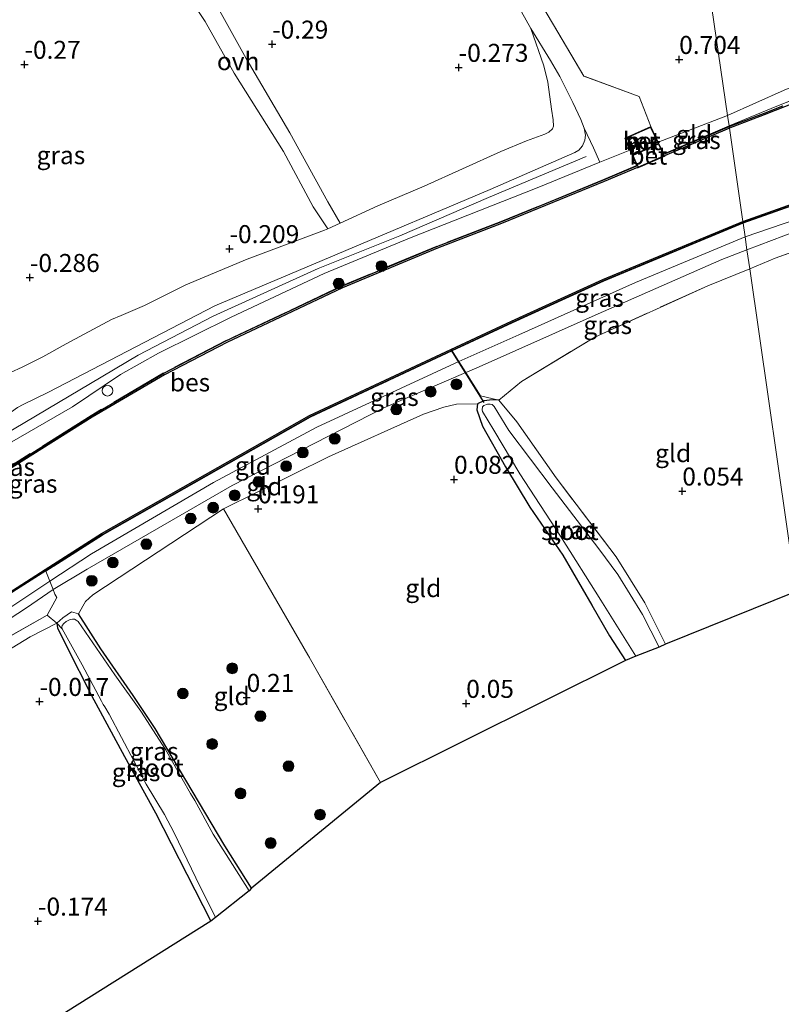
# Model space of a CAD drawing. Units: metres. Extents: x 119994 to 128714, y 443750 to 450000.
# Drawn here: x 121557 to 121663, y 448655 to 448792 of the extents above; entities that cross this region are included whole.
import ezdxf
from ezdxf.enums import TextEntityAlignment as Align

# ---------------------------------------------------------------- set-up
doc = ezdxf.new("R2010")
doc.units = ezdxf.units.M
doc.linetypes.add('IE-TERREINAFSCHEIDING', pattern=[10, 8, -2])
doc.layers.get('0').update_dxf_attribs({"lineweight": 25})
for name, color, linetype, lineweight in [('B-ME-GR-BOOM-S-B1', 93, 'Continuous', 18), ('B-ME-GW-HOOGTEPUNT-S-B1', 10, 'Continuous', 25), ('B-ME-GW-INSTEEKWATERGANG-L-B1', 10, 'Continuous', 25), ('B-ME-GW-KRUINLIJN-L-B1', 93, 'Continuous', 18), ('B-ME-GW-TEENLIJN-L-B1', 93, 'Continuous', 18), ('B-ME-IE-GRASLAND-GV-B6', 93, 'Continuous', 18), ('B-ME-IE-GRONDWERKLIJN-GROND_INGERICHT-GV-B6', 253, 'Continuous', 18), ('B-ME-IE-HULPGEOMETRIE-L-B1', 53, 'Continuous', 18), ('B-ME-IE-INRICHTINGSELEMENT-S-B1', 253, 'Continuous', 18), ('B-ME-IE-TERREINAFSCHEIDING-RASTERHEKWERK-L-B1', 8, 'IE-TERREINAFSCHEIDING', 18), ('B-ME-KG-KADASTRAAL-OPNAMEDTMGRENS-L-B1', 10, 'Continuous', 25), ('B-ME-KW-DUIKER-L-B1', 10, 'Continuous', 25), ('B-ME-MW-MUUR-GV-B6', 8, 'IE-TERREINAFSCHEIDING-KUNSTMATIG', 18), ('B-ME-OB-BESCHOEIING-GV-B6', 10, 'Continuous', 25), ('B-ME-OB-WATERLIJN-L-B1', 133, 'OB-WATERLIJN', 18), ('B-ME-OG-WATER-GV-B6', 153, 'Continuous', 18), ('B-ME-VH-VERH_SOORT-BETON-OVERIG-GV-B6', 8, 'IE-TERREINAFSCHEIDING-NATUURLIJK-HOUTWAL', 18), ('B-ME-VH-VERH_SOORT-HALF_VERHARDING-GV-B6', 8, 'IE-TERREINAFSCHEIDING-NATUURLIJK-HOUTWAL', 18), ('B-ME-VH-VERH_SOORT-ONVERHARD-GV-B6', 8, 'Continuous', 18)]:
    doc.layers.add(name, color=color, linetype=linetype, lineweight=lineweight)
doc.styles.add('NLCS-ISO', font='NLCS-ISO.TTF')
doc.linetypes.add('IE-TERREINAFSCHEIDING-KUNSTMATIG', pattern='A,4,[82,NLCS.SHX,S=0.75,R=90,X=0,Y=0],4,-2', length=10)
doc.linetypes.add('IE-TERREINAFSCHEIDING-NATUURLIJK-HOUTWAL', pattern='A,7,-1.5,[67,NLCS.SHX,S=0.75,R=45,X=0,Y=0],-1.5,7,-1.5,[70,NLCS.SHX,S=0.75,R=0,X=0,Y=0],-1.5', length=20)
doc.linetypes.add('OB-WATERLIJN', pattern='A,10,[32,NLCS.SHX,S=2,R=0,X=0,Y=0],-12', length=22)

# ---------------------------------------------------------------- blocks, each defined once
blk = doc.blocks.new('dtb')
blk.add_circle((0, 0), 0.75)
blk = doc.blocks.new('boom')
blk.add_hatch(color=256).paths.add_polyline_path([(-0.75, 0, 1), (0.75, 0, 1)])
blk.add_circle((0, 0), 0.75)
blk = doc.blocks.new('hoogtepunt')
for p, q in [((-0.5, 0), (0.5, 0)), ((0, 0.5), (0, -0.5))]:
    blk.add_line(p, q)

msp = doc.modelspace()

# ---------------------------------------------------------------- linework, layer by layer
at = {"layer": 'B-ME-GW-INSTEEKWATERGANG-L-B1'}
for points in [[(121624.09, 448738.68, 0.06), (121623.22, 448738.74, 0.06), (121622.02, 448738.58, 0.06), (121621.13, 448738.18, 0.06), (121621.01, 448737.34, 0.07), (121621.79, 448735.07, 0.1), (121625, 448729.43, 0.14), (121628.4, 448723.82, 0.1), (121632.97, 448717.14, 0.1), (121637.01, 448710.19, 0.04), (121639.48, 448705.94, 0.06), (121641.7, 448702.5, 0.06)], [(121562.66, 448707.7, 0.03), (121562.76, 448707.03, 0.03), (121563.99, 448704.5, 0.03), (121567.49, 448697.61, 0.08), (121572.07, 448689.13, 0.05), (121576.35, 448681.3, 0.08), (121580.74, 448672.79, 0.07), (121584.06, 448666.22, 0.07)], [(121589.7, 448670.83, 0.12), (121585.99, 448676.7, 0.11), (121581.48, 448684.36, 0.14), (121576.33, 448693.04, 0.11), (121573.27, 448697.61, 0.12), (121568.77, 448704.13, 0.13), (121565.66, 448708.97, 0.1)]]:
    msp.add_polyline3d(points, dxfattribs=at)
at = {"layer": 'B-ME-GW-KRUINLIJN-L-B1'}
msp.add_line((121655.85, 448778.3, 1.16), (121646.24, 448774.57, 1.18), dxfattribs=at)
for points in [[(121584.63, 448751.79, 1.61), (121601.61, 448759, 1.49), (121622.86, 448768, 1.47), (121634.66, 448773.14, 1.36), (121635.19, 448773.48, 1.33), (121635.71, 448774.05, 1.28), (121636.05, 448774.85, 1.21), (121636.11, 448775.53, 1.12), (121635.94, 448776.53, 0.99), (121635.5, 448777.74, 0.82), (121634.36, 448780.08, 0.61), (121632.57, 448783.68, 0.3), (121631.26, 448785.92, 0.16), (121628.52, 448790.4, -0.08)], [(121677.81, 448787.17, 1.36), (121673.58, 448785.76, 1.31), (121671.34, 448784.91, 1.35), (121663.75, 448781.8, 1.34), (121655.85, 448778.3, 1.16)], [(121658.3, 448761.42, 1.18), (121669, 448765.06, 1.42), (121685.08, 448770.54, 1.28), (121696.96, 448773.64, 1.24), (121713.3, 448777.81, 1.25), (121728.46, 448780.44, 1.3), (121745.6, 448783.1, 1.42), (121765.25, 448786.45, 1.41)], [(121642.3, 448773.48, 1.17), (121638.14, 448771.79, 1.29), (121629.39, 448768.24, 1.39), (121611.67, 448761.23, 1.4), (121599.8, 448756.29, 1.36), (121586.89, 448750.22, 1.59), (121576.79, 448745.24, 1.57), (121571.48, 448742.26, 1.57), (121564.83, 448737.77, 1.61), (121556.4, 448732.89, 1.57), (121541.19, 448722.73, 1.51), (121522.96, 448711.49, 1.35), (121510.64, 448704.33, 1.34), (121501.55, 448698.8, 1.36), (121488.88, 448690.99, 1.44), (121480.96, 448685.84, 1.43), (121475.44, 448682.28, 1.32)], [(121636.23, 448772.56, 1.4), (121622.65, 448766.86, 1.55), (121610.3, 448761.54, 1.53), (121598.98, 448756.98, 1.63), (121584.4, 448750.39, 1.68), (121573.94, 448744.97, 1.65), (121567.34, 448741.01, 1.67), (121555.23, 448733.81, 1.52), (121548.26, 448729.3, 1.67), (121536.35, 448721.44, 1.5), (121525.4, 448714.68, 1.44), (121516.83, 448709.5, 1.26), (121507.78, 448704.29, 1.33), (121496.28, 448697.21, 1.42), (121485.94, 448690.5, 1.4), (121474.87, 448683.09, 1.34), (121466.39, 448677.66, 1.35), (121452.96, 448668.8, 1.47), (121439.58, 448661.41, 1.44), (121422.89, 448652.94, 1.34)], [(121698.56, 448772.34, 1.27), (121688.2, 448769.8, 1.25), (121679.57, 448767.15, 1.25), (121675.61, 448765.76, 1.25), (121667.1, 448762.86, 1.27), (121658.56, 448759.61, 1.25)], [(121658.3, 448761.42, 1.18), (121643.08, 448755.06, 1.12), (121626.84, 448747.79, 1.2), (121618.5, 448744.09, 1.15), (121598.79, 448734.96, 1.08), (121584.44, 448727.24, 1.12), (121567.49, 448717.33, 0.99), (121561.68, 448713.5, 1.07), (121555.4, 448709.37, 1.1), (121544.86, 448702.97, 1.32), (121531.73, 448694.66, 1.23), (121514.78, 448683.72, 1.21), (121503.42, 448675.91, 1.21), (121491.22, 448668.48, 1.28)], [(121658.56, 448759.61, 1.25), (121655.09, 448758.25, 1.26), (121637.47, 448750.52, 1.22), (121620.92, 448743.16, 1.12), (121619.49, 448742.53, 1.12), (121608.08, 448737.64, 1.23), (121587, 448726.81, 1.07), (121566.85, 448715.17, 0.97), (121562.13, 448712.34, 1.08), (121558.45, 448709.83, 1.17), (121549.52, 448704, 1.46), (121541.04, 448698.75, 1.41), (121529.32, 448691.39, 1.28), (121515.06, 448682.13, 1.24), (121505, 448674.75, 1.28), (121503.6, 448673.76, 1.34)], [(121497.86, 448699.57, 1.44), (121508.61, 448706.29, 1.32), (121512.6, 448708.46, 1.29), (121523.42, 448715.15, 1.3), (121530.68, 448719.82, 1.35), (121538.9, 448725.78, 1.3), (121549.5, 448733.6, 1.23), (121551.52, 448734.98, 1.22), (121552.53, 448735.45, 1.23), (121553.66, 448735.61, 1.2), (121554.64, 448735.9, 1.21), (121555.56, 448736.45, 1.23), (121556.33, 448737.08, 1.24), (121557.18, 448737.68, 1.26), (121557.97, 448738.07, 1.3), (121561.51, 448739.82, 1.42), (121584.63, 448751.79, 1.61)]]:
    msp.add_polyline3d(points, dxfattribs=at)
at = {"layer": 'B-ME-GW-TEENLIJN-L-B1'}
for points in [[(121556.22, 448742.53, 0.09), (121557.85, 448743.3, 0.05), (121560.69, 448744.7, -0.04), (121563.93, 448746.51, -0.01), (121570.26, 448749.93, 0.02), (121571.58, 448750.46, 0.03), (121574.83, 448751.86, 0.04), (121580.59, 448754.74, 0.01), (121589.09, 448758.32, -0.01), (121599.85, 448762.32, 0.08), (121600.32, 448762.54, -0.04), (121602.04, 448763.32, 0.02), (121607.25, 448765.71, 0.2), (121613.69, 448768.46, 0.09), (121624.37, 448773.28, 0.04), (121627.94, 448774.75, 0.05), (121630.49, 448775.67, 0.05), (121631.03, 448775.96, 0.05), (121631.53, 448776.42, 0.03), (121631.7, 448776.78, 0.02), (121631.64, 448777.66, -0.03), (121631.39, 448779.18, -0.1), (121630.88, 448782.92, -0.22), (121630.33, 448785.18, -0.23), (121628.52, 448790.4, -0.08)], [(121621.13, 448738.18, 0.06), (121618.21, 448738.14, 0.02), (121616.44, 448737.74, 0.02), (121613.62, 448736.76, 0.03), (121600.39, 448730.82, 0.03), (121585.8, 448723.57, 0.25), (121567.65, 448711.63, 0.06), (121566.62, 448710.7, 0.06), (121565.66, 448708.97, 0.1)], [(121504.53, 448671.14, 0.43), (121507.3, 448673.7, 0.3), (121513.85, 448678.71, 0.25), (121521.57, 448683.77, 0.19), (121530.34, 448689.04, 0.1), (121538.76, 448694.35, 0.1), (121545.16, 448697.93, 0.12), (121552.45, 448701.84, 0.12), (121558.95, 448705.8, 0.02), (121562.66, 448707.7, 0.03)]]:
    msp.add_polyline3d(points, dxfattribs=at)
at = {"layer": 'B-ME-IE-GRASLAND-GV-B6'}
for points in [[(121628.52, 448790.4, -0.08), (121630.33, 448785.18, -0.23), (121630.88, 448782.92, -0.22), (121631.39, 448779.18, -0.1), (121631.64, 448777.66, -0.03), (121631.7, 448776.78, 0.02), (121631.53, 448776.42, 0.03), (121631.03, 448775.96, 0.05), (121630.49, 448775.67, 0.05), (121627.94, 448774.75, 0.05), (121624.37, 448773.28, 0.04), (121613.69, 448768.46, 0.09), (121607.25, 448765.71, 0.2), (121602.04, 448763.32, 0.02), (121600.32, 448766.28, -0.28), (121595.04, 448775.86, -0.26), (121588.98, 448786.2, -0.31), (121580.84, 448800.85, -0.33), (121576.11, 448809.01, -0.37), (121593.72, 448818.33, -0.12), (121609.17, 448824.27, -0.2), (121613.46, 448817.1, -0.2), (121622.94, 448800.43, -0.25), (121628.52, 448790.4, -0.08)], [(121578.43, 448798.61, -0.22), (121583.25, 448791.36, -0.27), (121587.28, 448784.16, -0.27), (121594.15, 448773.26, -0.23), (121598.3, 448765.6, -0.24), (121600.32, 448762.54, -0.04)], [(121556.22, 448742.53, 0.09), (121557.85, 448743.3, 0.05), (121560.69, 448744.7, -0.04), (121563.93, 448746.51, -0.01), (121570.26, 448749.93, 0.02), (121571.58, 448750.46, 0.03), (121574.83, 448751.86, 0.04), (121580.59, 448754.74, 0.01), (121589.09, 448758.32, -0.01), (121599.85, 448762.32, 0.08), (121600.32, 448762.54, -0.04), (121602.04, 448763.32, 0.02), (121607.25, 448765.71, 0.2), (121613.69, 448768.46, 0.09), (121624.37, 448773.28, 0.04), (121627.94, 448774.75, 0.05), (121630.49, 448775.67, 0.05), (121631.03, 448775.96, 0.05), (121631.53, 448776.42, 0.03), (121631.7, 448776.78, 0.02), (121631.64, 448777.66, -0.03), (121631.39, 448779.18, -0.1), (121630.88, 448782.92, -0.22), (121630.33, 448785.18, -0.23), (121628.52, 448790.4, -0.08), (121631.26, 448785.92, 0.16), (121632.57, 448783.68, 0.3), (121634.36, 448780.08, 0.61), (121635.5, 448777.74, 0.82), (121635.94, 448776.53, 0.99)], [(121663.54, 448779.62, 0.93), (121660.87, 448778.57, 0.93), (121656.91, 448777.09, 0.91), (121656.09, 448776.77, 0.87), (121656.08, 448776.82, 0.87), (121662.72, 448779.59, 1.19), (121670.09, 448782.51, 1.15)], [(121635.94, 448776.53, 0.99), (121636.11, 448775.53, 1.12), (121636.05, 448774.85, 1.21), (121635.71, 448774.05, 1.28), (121635.19, 448773.48, 1.33), (121634.66, 448773.14, 1.36), (121622.86, 448768, 1.47), (121601.61, 448759, 1.49), (121584.63, 448751.79, 1.61), (121561.51, 448739.82, 1.42), (121557.97, 448738.07, 1.3), (121557.18, 448737.68, 1.26)], [(121557.18, 448737.68, 1.26), (121557.97, 448738.07, 1.3), (121561.51, 448739.82, 1.42), (121584.63, 448751.79, 1.61), (121601.61, 448759, 1.49), (121622.86, 448768, 1.47), (121634.66, 448773.14, 1.36), (121635.19, 448773.48, 1.33), (121635.71, 448774.05, 1.28), (121636.05, 448774.85, 1.21), (121636.11, 448775.53, 1.12), (121635.94, 448776.53, 0.99), (121637.25, 448773.77, 1.28), (121638.14, 448771.79, 1.29)], [(121656.09, 448776.77, 0.87), (121647.02, 448772.9, 0.7), (121647, 448772.95, 0.7), (121656.08, 448776.82, 0.87), (121656.09, 448776.77, 0.87)], [(121698.56, 448772.34, 1.27), (121688.2, 448769.8, 1.25), (121679.57, 448767.15, 1.25), (121675.61, 448765.76, 1.25), (121667.1, 448762.86, 1.27), (121658.56, 448759.61, 1.25), (121658.3, 448761.42, 1.18), (121658.03, 448763.3, 1.18), (121672.82, 448768.55, 1.22), (121687.73, 448773.06, 1.21), (121697.4, 448775.72, 1.08), (121698.56, 448772.34, 1.27)], [(121488.88, 448690.99, 1.44), (121501.55, 448698.8, 1.36), (121510.64, 448704.33, 1.34), (121522.96, 448711.49, 1.35), (121541.19, 448722.73, 1.51), (121556.4, 448732.89, 1.57), (121564.83, 448737.77, 1.61), (121571.48, 448742.26, 1.57), (121576.79, 448745.24, 1.57), (121586.89, 448750.22, 1.59), (121599.8, 448756.29, 1.36), (121611.67, 448761.23, 1.4), (121629.39, 448768.24, 1.39), (121638.14, 448771.79, 1.29), (121642.3, 448773.48, 1.17), (121642.61, 448772.77, 1.04), (121643.25, 448771.29, 0.76)], [(121699.42, 448769.38, -0.05), (121690.47, 448767.68, 0), (121684.62, 448766.12, 0.19), (121681.92, 448765.23, 0.22), (121676.67, 448763.59, 0.16), (121670.85, 448761.43, 0.15), (121662.51, 448758.42, 0.15), (121658.95, 448756.95, 0.23), (121658.56, 448759.61, 1.25), (121667.1, 448762.86, 1.27), (121675.61, 448765.76, 1.25), (121679.57, 448767.15, 1.25), (121688.2, 448769.8, 1.25), (121698.56, 448772.34, 1.27), (121699.42, 448769.38, -0.05)], [(121638.14, 448771.79, 1.29), (121629.39, 448768.24, 1.39), (121611.67, 448761.23, 1.4), (121599.8, 448756.29, 1.36), (121586.89, 448750.22, 1.59), (121576.79, 448745.24, 1.57), (121571.48, 448742.26, 1.57), (121564.83, 448737.77, 1.61), (121556.4, 448732.89, 1.57), (121541.19, 448722.73, 1.51), (121522.96, 448711.49, 1.35), (121510.64, 448704.33, 1.34), (121501.55, 448698.8, 1.36), (121488.88, 448690.99, 1.44)], [(121643.25, 448771.29, 0.76), (121643.01, 448771.19, 0.76), (121638.65, 448769.33, 0.82), (121624.38, 448763.47, 0.84), (121615.48, 448760.07, 0.79), (121602.25, 448754.56, 0.83), (121594.44, 448750.83, 0.83), (121586.15, 448746.93, 0.8), (121577.5, 448742.43, 0.81), (121567.44, 448736.53, 0.8), (121556.29, 448729.52, 0.86), (121544.95, 448722.18, 0.88), (121534.62, 448715.58, 0.91), (121523.06, 448708.36, 0.94), (121511.09, 448700.96, 0.97), (121509.97, 448702.84, 0.96), (121509.76, 448702.72, 0.5), (121504.2, 448698.83, 0.5), (121494.14, 448692.45, 0.5)], [(121672.82, 448768.55, 1.22), (121658.03, 448763.3, 1.18), (121658.02, 448763.35, 1.18), (121672.8, 448768.6, 1.22)], [(121600.32, 448762.54, -0.04), (121599.85, 448762.32, 0.08), (121589.09, 448758.32, -0.01), (121580.59, 448754.74, 0.01), (121574.83, 448751.86, 0.04), (121571.58, 448750.46, 0.03), (121570.26, 448749.93, 0.02), (121563.93, 448746.51, -0.01), (121560.69, 448744.7, -0.04), (121557.85, 448743.3, 0.05), (121556.22, 448742.53, 0.09)], [(121658.03, 448763.3, 1.18), (121638.66, 448755.25, 1.2), (121625.96, 448749.46, 1.16), (121617.58, 448745.54, 1.16), (121597.89, 448736.35, 1.1), (121568.98, 448719.92, 1.11), (121561.13, 448714.92, 1.06), (121561.11, 448714.97, 1.06), (121568.95, 448719.96, 1.11), (121597.87, 448736.39, 1.1), (121625.94, 448749.5, 1.16), (121638.64, 448755.29, 1.2), (121658.02, 448763.35, 1.18), (121658.03, 448763.3, 1.18)], [(121658.56, 448759.61, 1.25), (121655.09, 448758.25, 1.26), (121637.47, 448750.52, 1.22), (121620.92, 448743.16, 1.12), (121619.49, 448742.53, 1.12), (121618.5, 448744.09, 1.15), (121617.58, 448745.54, 1.16), (121625.96, 448749.46, 1.16), (121638.66, 448755.25, 1.2), (121658.03, 448763.3, 1.18), (121658.3, 448761.42, 1.18), (121658.56, 448759.61, 1.25)], [(121658.95, 448756.95, 0.23), (121653.11, 448754.6, 0.28), (121637.42, 448747.46, 0.3), (121627.24, 448741.3, 0.35), (121624.09, 448738.68, 0.06), (121621.53, 448739.28, 0.03), (121619.49, 448742.53, 1.12), (121620.92, 448743.16, 1.12), (121637.47, 448750.52, 1.22), (121655.09, 448758.25, 1.26), (121658.56, 448759.61, 1.25), (121658.95, 448756.95, 0.23)], [(121624.09, 448738.68, 0.06), (121626.58, 448735.7, 0.01), (121632.07, 448727.88, -0.04), (121640.37, 448716.9, -0.1), (121644.37, 448710.5, -0.15), (121647.27, 448704.75, -0.08), (121646.38, 448704.33, -0.53), (121644.06, 448708.87, -0.53), (121640.63, 448714.43, -0.53), (121638, 448718.03, -0.53), (121631.49, 448726.48, -0.53), (121625.45, 448734.47, -0.53), (121623.42, 448737.83, -0.53), (121623.15, 448738.08, -0.53), (121622.86, 448738.13, -0.53), (121622.51, 448738.14, -0.53), (121621.99, 448737.93, -0.53), (121621.83, 448737.75, -0.53), (121621.75, 448737.36, -0.53), (121621.82, 448737.11, -0.53), (121623.41, 448734.5, -0.53), (121626.98, 448728.44, -0.53), (121632.64, 448719.77, -0.53), (121638.28, 448710.87, -0.53), (121643.14, 448703.07, -0.53), (121641.7, 448702.5, 0.06), (121639.48, 448705.94, 0.06), (121637.01, 448710.19, 0.04), (121632.97, 448717.14, 0.1), (121628.4, 448723.82, 0.1), (121625, 448729.43, 0.14), (121621.79, 448735.07, 0.1), (121621.01, 448737.34, 0.07), (121621.13, 448738.18, 0.06), (121622.02, 448738.58, 0.06), (121623.22, 448738.74, 0.06), (121624.09, 448738.68, 0.06)], [(121561.13, 448714.92, 1.06), (121561.68, 448713.5, 1.07), (121562.13, 448712.34, 1.08), (121558.45, 448709.83, 1.17), (121549.52, 448704, 1.46), (121541.04, 448698.75, 1.41), (121529.32, 448691.39, 1.28), (121515.06, 448682.13, 1.24), (121505, 448674.75, 1.28), (121503.6, 448673.76, 1.34), (121492.84, 448667.42, 0.92), (121481.4, 448660.37, 1.23), (121474.05, 448655.96, 1.27), (121473.04, 448659.05, 1.03), (121479.07, 448662.7, 1), (121497.07, 448673.85, 1.14), (121512.65, 448684.11, 1.12), (121536.49, 448699.34, 1.12), (121552.78, 448709.66, 1.12), (121561.11, 448714.97, 1.06), (121561.13, 448714.92, 1.06)], [(121561.31, 448708.79, 0.38), (121553.86, 448704.59, 0.71), (121539.74, 448696.16, 0.82), (121523.13, 448685.83, 0.78), (121512.67, 448678.59, 0.8), (121503.95, 448672.15, 1.15), (121503.6, 448673.76, 1.34), (121505, 448674.75, 1.28), (121515.06, 448682.13, 1.24), (121529.32, 448691.39, 1.28), (121541.04, 448698.75, 1.41), (121549.52, 448704, 1.46), (121558.45, 448709.83, 1.17), (121562.13, 448712.34, 1.08), (121562.38, 448711.7, 0.98), (121562.66, 448711.24, 0.78), (121561.31, 448708.79, 0.38)], [(121565.66, 448708.97, 0.1), (121568.77, 448704.13, 0.13), (121573.27, 448697.61, 0.12), (121576.33, 448693.04, 0.11), (121581.48, 448684.36, 0.14), (121585.99, 448676.7, 0.11), (121589.7, 448670.83, 0.12), (121589.37, 448670.46, -0.21), (121586.19, 448675.53, -0.21), (121584.39, 448678.35, -0.21), (121581.83, 448683, -0.21), (121581.25, 448684.01, -0.21), (121577.75, 448690.09, -0.21), (121574.31, 448695.45, -0.21), (121570.73, 448700.48, -0.21), (121565.63, 448707.91, -0.21), (121565.35, 448708.12, -0.21), (121565.11, 448708.23, -0.21), (121564.82, 448708.22, -0.21), (121564.49, 448708.17, -0.21), (121563.96, 448707.93, -0.21), (121563.62, 448707.62, -0.21), (121563.38, 448707.34, -0.21), (121563.35, 448707.11, -0.21), (121563.39, 448706.88, -0.21), (121562.66, 448707.7, 0.03), (121563.5, 448708.41, 0.07), (121564.71, 448709.24, 0.08), (121565.66, 448708.97, 0.1)], [(121563.39, 448706.88, -0.21), (121566.17, 448701.88, -0.21), (121568.84, 448696.85, -0.21), (121569.09, 448696.39, -0.21), (121569.31, 448696.03, -0.21), (121569.92, 448695.01, -0.21), (121575.07, 448685.3, -0.21), (121577.61, 448681.05, -0.21), (121578.98, 448678.54, -0.21), (121581.96, 448672.26, -0.21), (121584.68, 448666.74, -0.21), (121584.06, 448666.22, 0.07), (121580.74, 448672.79, 0.07), (121576.35, 448681.3, 0.08), (121572.07, 448689.13, 0.05), (121567.49, 448697.61, 0.08), (121563.99, 448704.5, 0.03), (121562.76, 448707.03, 0.03), (121562.66, 448707.7, 0.03), (121563.39, 448706.88, -0.21)]]:
    msp.add_polyline3d(points, dxfattribs=at)
at = {"layer": 'B-ME-IE-GRONDWERKLIJN-GROND_INGERICHT-GV-B6'}
for points in [[(121663.99, 448813.68, -0.33), (121665.32, 448807.56, -0.08), (121666.8, 448802.33, 0.18), (121668.62, 448798.3, 0.33), (121672.07, 448792.05, 0.78), (121673.6, 448790.25, 0.96), (121674.79, 448789.66, 1.01), (121677, 448788.98, 1.38), (121677.81, 448787.17, 1.36), (121673.58, 448785.76, 1.31), (121671.34, 448784.91, 1.35), (121663.75, 448781.8, 1.34), (121655.85, 448778.3, 1.16), (121646.44, 448842.82, -0.2), (121647.94, 448843.6, -0.28), (121648.17, 448843.19, -0.28), (121652.94, 448834.2, -0.26), (121658.63, 448823.41, -0.28), (121663.99, 448813.68, -0.33)], [(121655.85, 448778.3, 1.16), (121646.24, 448774.57, 1.18), (121645.23, 448776.76, 1.25), (121643.6, 448780.9, 1.01), (121635.89, 448783.76, 0.47), (121627.79, 448797.53, -0.15), (121616.12, 448817.42, -0.17), (121611.55, 448825.18, -0.16), (121615.43, 448826.68, -0.11), (121646.44, 448842.82, -0.2), (121655.85, 448778.3, 1.16)], [(121678.6, 448785.4, 1.01), (121670.09, 448782.51, 1.15), (121662.72, 448779.59, 1.19), (121656.08, 448776.82, 0.87), (121655.85, 448778.3, 1.16), (121663.75, 448781.8, 1.34), (121671.34, 448784.91, 1.35), (121673.58, 448785.76, 1.31), (121677.81, 448787.17, 1.36), (121678.6, 448785.4, 1.01)], [(121656.08, 448776.82, 0.87), (121647, 448772.95, 0.7), (121646.24, 448774.57, 1.18), (121655.85, 448778.3, 1.16), (121656.08, 448776.82, 0.87)], [(121700.04, 448766.39, -0.09), (121700.02, 448765.17, -0.05), (121704.44, 448759.57, -0.08), (121708.18, 448753.36, -0.13), (121715.22, 448740.82, -0.19), (121721.26, 448731.11, -0.21), (121692.84, 448722.5, -0.04), (121682.46, 448719.34, -0.08), (121667.75, 448713.11, 0.06), (121665.4, 448712.1, -0.14), (121658.95, 448756.95, 0.23), (121662.51, 448758.42, 0.15), (121670.85, 448761.43, 0.15), (121676.67, 448763.59, 0.16), (121681.92, 448765.23, 0.22), (121684.62, 448766.12, 0.19), (121690.47, 448767.68, 0), (121699.42, 448769.38, -0.05), (121700.04, 448766.39, -0.09)], [(121665.4, 448712.1, -0.14), (121647.27, 448704.75, -0.08), (121644.37, 448710.5, -0.15), (121640.37, 448716.9, -0.1), (121632.07, 448727.88, -0.04), (121626.58, 448735.7, 0.01), (121624.09, 448738.68, 0.06), (121627.24, 448741.3, 0.35), (121637.42, 448747.46, 0.3), (121653.11, 448754.6, 0.28), (121658.95, 448756.95, 0.23), (121665.4, 448712.1, -0.14)], [(121619.49, 448742.53, 1.12), (121608.08, 448737.64, 1.23), (121587, 448726.81, 1.07), (121566.85, 448715.17, 0.97), (121562.13, 448712.34, 1.08), (121561.68, 448713.5, 1.07), (121561.13, 448714.92, 1.06), (121568.98, 448719.92, 1.11), (121597.89, 448736.35, 1.1), (121617.58, 448745.54, 1.16), (121618.5, 448744.09, 1.15), (121619.49, 448742.53, 1.12)], [(121624.09, 448738.68, 0.06), (121623.22, 448738.74, 0.06), (121622.02, 448738.58, 0.06), (121621.13, 448738.18, 0.06), (121618.21, 448738.14, 0.02), (121616.44, 448737.74, 0.02), (121613.62, 448736.76, 0.03), (121600.39, 448730.82, 0.03), (121585.8, 448723.57, 0.25), (121567.65, 448711.63, 0.06), (121566.62, 448710.7, 0.06), (121565.66, 448708.97, 0.1), (121564.71, 448709.24, 0.08), (121563.5, 448708.41, 0.07), (121562.66, 448707.7, 0.03), (121561.31, 448708.79, 0.38), (121562.66, 448711.24, 0.78), (121562.38, 448711.7, 0.98), (121562.13, 448712.34, 1.08), (121566.85, 448715.17, 0.97), (121587, 448726.81, 1.07), (121608.08, 448737.64, 1.23), (121619.49, 448742.53, 1.12), (121621.53, 448739.28, 0.03), (121624.09, 448738.68, 0.06)], [(121641.7, 448702.5, 0.06), (121607.63, 448685.51, 0.14), (121597.54, 448703.27, 0.14), (121585.8, 448723.57, 0.25), (121600.39, 448730.82, 0.03), (121613.62, 448736.76, 0.03), (121616.44, 448737.74, 0.02), (121618.21, 448738.14, 0.02), (121621.13, 448738.18, 0.06), (121621.01, 448737.34, 0.07), (121621.79, 448735.07, 0.1), (121625, 448729.43, 0.14), (121628.4, 448723.82, 0.1), (121632.97, 448717.14, 0.1), (121637.01, 448710.19, 0.04), (121639.48, 448705.94, 0.06), (121641.7, 448702.5, 0.06)], [(121607.63, 448685.51, 0.14), (121589.7, 448670.83, 0.12), (121585.99, 448676.7, 0.11), (121581.48, 448684.36, 0.14), (121576.33, 448693.04, 0.11), (121573.27, 448697.61, 0.12), (121568.77, 448704.13, 0.13), (121565.66, 448708.97, 0.1), (121566.62, 448710.7, 0.06), (121567.65, 448711.63, 0.06), (121585.8, 448723.57, 0.25), (121597.54, 448703.27, 0.14), (121607.63, 448685.51, 0.14)], [(121562.66, 448707.7, 0.03), (121558.95, 448705.8, 0.02), (121552.45, 448701.84, 0.12), (121545.16, 448697.93, 0.12), (121538.76, 448694.35, 0.1), (121530.34, 448689.04, 0.1), (121521.57, 448683.77, 0.19), (121513.85, 448678.71, 0.25), (121507.3, 448673.7, 0.3), (121504.53, 448671.14, 0.43), (121504.3, 448671.52, 0.45), (121503.95, 448672.15, 1.15), (121512.67, 448678.59, 0.8), (121523.13, 448685.83, 0.78), (121539.74, 448696.16, 0.82), (121553.86, 448704.59, 0.71), (121561.31, 448708.79, 0.38), (121562.66, 448707.7, 0.03)], [(121584.06, 448666.22, 0.07), (121557.36, 448649.48, -0.02), (121530.66, 448632.74, -0.11), (121523.05, 448643.68, -0.11), (121508.76, 448663.77, -0.03), (121504.53, 448671.14, 0.43), (121507.3, 448673.7, 0.3), (121513.85, 448678.71, 0.25), (121521.57, 448683.77, 0.19), (121530.34, 448689.04, 0.1), (121538.76, 448694.35, 0.1), (121545.16, 448697.93, 0.12), (121552.45, 448701.84, 0.12), (121558.95, 448705.8, 0.02), (121562.66, 448707.7, 0.03), (121562.76, 448707.03, 0.03), (121563.99, 448704.5, 0.03), (121567.49, 448697.61, 0.08), (121572.07, 448689.13, 0.05), (121576.35, 448681.3, 0.08), (121580.74, 448672.79, 0.07), (121584.06, 448666.22, 0.07)]]:
    msp.add_polyline3d(points, dxfattribs=at)
at = {"layer": 'B-ME-IE-HULPGEOMETRIE-L-B1'}
msp.add_polyline3d([(121665.4, 448712.1, -0.14), (121658.95, 448756.95, 0.23), (121658.56, 448759.61, 1.25), (121658.3, 448761.42, 1.18), (121658.03, 448763.3, 1.18), (121658.02, 448763.35, 1.18), (121657.99, 448763.56, 0.5), (121656.13, 448776.52, 0.5), (121656.09, 448776.77, 0.87), (121656.08, 448776.82, 0.87), (121655.85, 448778.3, 1.16), (121646.44, 448842.82, -0.2)], dxfattribs=at)
at = {"layer": 'B-ME-IE-TERREINAFSCHEIDING-RASTERHEKWERK-L-B1'}
msp.add_line((121656.08, 448776.82, 0.87), (121647, 448772.95, 0.7), dxfattribs=at)
for points in [[(121645.23, 448776.76, 1.25), (121643.6, 448780.9, 1.01), (121635.89, 448783.76, 0.47), (121627.79, 448797.53, -0.15), (121616.12, 448817.42, -0.17), (121611.55, 448825.18, -0.16)], [(121820.31, 448807.02, 0.73), (121808.21, 448807.14, 0.99), (121799.02, 448806.86, 1), (121796.79, 448806.67, 1.2), (121791.52, 448806.12, 1.24), (121781.68, 448804.91, 1.16), (121775.54, 448804.26, 1.11), (121764.4, 448802.4, 0.98), (121755.31, 448800.84, 1.19), (121745.23, 448799.05, 0.95), (121732.23, 448797.03, 1.05), (121723.31, 448795.57, 1.02), (121714.33, 448794.2, 0.97), (121706.09, 448792.3, 1.02), (121698.77, 448790.74, 1.06), (121688.9, 448788.11, 1.02), (121678.79, 448785.47, 1.01), (121678.6, 448785.4, 1.01), (121670.09, 448782.51, 1.15), (121662.72, 448779.59, 1.19), (121656.08, 448776.82, 0.87)], [(121658.03, 448763.3, 1.18), (121672.82, 448768.55, 1.22), (121687.73, 448773.06, 1.21), (121697.4, 448775.72, 1.08)], [(121643.19, 448771.32, 0.76), (121642.99, 448771.23, 0.76), (121638.63, 448769.37, 0.82), (121624.36, 448763.52, 0.84), (121615.46, 448760.11, 0.79), (121602.23, 448754.61, 0.83), (121594.42, 448750.87, 0.83), (121586.12, 448746.97, 0.8), (121577.48, 448742.47, 0.81), (121567.42, 448736.58, 0.8), (121556.27, 448729.56, 0.86), (121544.92, 448722.22, 0.88), (121534.59, 448715.62, 0.91), (121523.03, 448708.4, 0.94), (121511.11, 448701.03, 0.97), (121510.03, 448702.84, 0.96)], [(121658.95, 448756.95, 0.23), (121662.51, 448758.42, 0.15), (121670.85, 448761.43, 0.15), (121676.67, 448763.59, 0.16), (121681.92, 448765.23, 0.22), (121684.62, 448766.12, 0.19), (121690.47, 448767.68, 0), (121699.42, 448769.38, -0.05)], [(121658.03, 448763.3, 1.18), (121638.66, 448755.25, 1.2), (121625.96, 448749.46, 1.16), (121617.58, 448745.54, 1.16), (121597.89, 448736.35, 1.1), (121568.98, 448719.92, 1.11), (121561.13, 448714.92, 1.06)], [(121624.09, 448738.68, 0.06), (121627.24, 448741.3, 0.35), (121637.42, 448747.46, 0.3), (121653.11, 448754.6, 0.28), (121658.95, 448756.95, 0.23)], [(121624.09, 448738.68, 0.06), (121621.53, 448739.28, 0.03), (121619.49, 448742.53, 1.12), (121618.5, 448744.09, 1.15), (121617.58, 448745.54, 1.16)], [(121647.27, 448704.75, -0.08), (121644.37, 448710.5, -0.15), (121640.37, 448716.9, -0.1), (121632.07, 448727.88, -0.04), (121626.58, 448735.7, 0.01), (121624.09, 448738.68, 0.06)], [(121607.63, 448685.51, 0.14), (121597.54, 448703.27, 0.14), (121585.8, 448723.57, 0.25)], [(121561.11, 448714.97, 1.06), (121561.13, 448714.92, 1.06), (121561.68, 448713.5, 1.07), (121562.13, 448712.34, 1.08), (121562.38, 448711.7, 0.98), (121562.66, 448711.24, 0.78), (121561.31, 448708.79, 0.38), (121553.86, 448704.59, 0.71), (121539.74, 448696.16, 0.82), (121523.13, 448685.83, 0.78), (121512.67, 448678.59, 0.8), (121503.95, 448672.15, 1.15)], [(121565.66, 448708.97, 0.1), (121564.71, 448709.24, 0.08), (121563.5, 448708.41, 0.07), (121562.66, 448707.7, 0.03)], [(121563.39, 448706.88, -0.21), (121562.66, 448707.7, 0.03), (121561.31, 448708.79, 0.38)]]:
    msp.add_polyline3d(points, dxfattribs=at)
at = {"layer": 'B-ME-KG-KADASTRAAL-OPNAMEDTMGRENS-L-B1'}
msp.add_polyline3d([(121665.4, 448712.1, -0.14), (121647.27, 448704.75, -0.08), (121646.38, 448704.33, -0.53), (121643.14, 448703.07, -0.53), (121641.7, 448702.5, 0.06), (121607.63, 448685.51, 0.14), (121589.7, 448670.83, 0.12), (121589.37, 448670.46, -0.21), (121584.68, 448666.74, -0.21), (121584.06, 448666.22, 0.07), (121557.36, 448649.48, -0.02), (121530.66, 448632.74, -0.11)], dxfattribs=at)
at = {"layer": 'B-ME-KW-DUIKER-L-B1'}
msp.add_line((121622.05, 448738.35, -0.23), (121617.45, 448745.69, 0.54), dxfattribs=at)
at = {"layer": 'B-ME-MW-MUUR-GV-B6'}
for points in [[(121646.24, 448774.57, 1.18), (121647, 448772.95, 0.7), (121647.02, 448772.9, 0.7), (121646.93, 448772.86, 1.15), (121646.27, 448774.29, 1.02), (121642.74, 448772.72, 1.07), (121643.34, 448771.33, 1.16), (121643.25, 448771.29, 0.76), (121642.61, 448772.77, 1.04), (121642.3, 448773.48, 1.17), (121641.58, 448775.12, 1.27), (121645.23, 448776.76, 1.25), (121646.24, 448774.57, 1.18)], [(121641.71, 448775.07, 1.62), (121642.7, 448772.81, 1.63), (121646.22, 448774.38, 1.64), (121645.18, 448776.63, 1.63), (121641.71, 448775.07, 1.62)]]:
    msp.add_polyline3d(points, dxfattribs=at)
at = {"layer": 'B-ME-OB-BESCHOEIING-GV-B6'}
for points in [[(121665.32, 448780.11, 0.5), (121660.94, 448778.38, 0.5), (121656.59, 448776.71, 0.5), (121656.13, 448776.52, 0.5), (121656.09, 448776.77, 0.87), (121656.91, 448777.09, 0.91), (121660.87, 448778.57, 0.93), (121663.54, 448779.62, 0.93)], [(121556.29, 448729.52, 0.86), (121567.44, 448736.53, 0.8), (121577.5, 448742.43, 0.81), (121586.15, 448746.93, 0.8), (121594.44, 448750.83, 0.83), (121602.25, 448754.56, 0.83), (121615.48, 448760.07, 0.79), (121624.38, 448763.47, 0.84), (121638.65, 448769.33, 0.82), (121643.01, 448771.19, 0.76), (121643.25, 448771.29, 0.76), (121643.34, 448771.33, 1.16), (121643.44, 448771.11, 1.16), (121647.01, 448772.68, 1.15), (121646.93, 448772.86, 1.15), (121647.02, 448772.9, 0.7), (121656.09, 448776.77, 0.87), (121656.13, 448776.52, 0.5)], [(121656.13, 448776.52, 0.5), (121647.12, 448772.67, 0.5), (121647.14, 448772.63, 0.5), (121643.38, 448770.98, 0.5), (121643.35, 448771.06, 0.5), (121638.74, 448769.09, 0.5), (121624.47, 448763.24, 0.5), (121615.57, 448759.83, 0.5), (121602.35, 448754.33, 0.5), (121594.54, 448750.6, 0.5), (121586.26, 448746.7, 0.5), (121577.63, 448742.21, 0.5), (121567.57, 448736.32, 0.5), (121556.43, 448729.31, 0.5)], [(121672.8, 448768.6, 1.22), (121658.02, 448763.35, 1.18), (121657.99, 448763.56, 0.5), (121672.74, 448768.79, 0.5)], [(121496.97, 448674.02, 0.5), (121512.54, 448684.28, 0.5), (121536.38, 448699.51, 0.5), (121552.67, 448709.83, 0.5), (121561.01, 448715.14, 0.5), (121568.85, 448720.13, 0.5), (121597.78, 448736.57, 0.5), (121625.86, 448749.68, 0.5), (121638.56, 448755.47, 0.5), (121657.99, 448763.56, 0.5), (121658.02, 448763.35, 1.18)], [(121658.02, 448763.35, 1.18), (121638.64, 448755.29, 1.2), (121625.94, 448749.5, 1.16), (121597.87, 448736.39, 1.1), (121568.95, 448719.96, 1.11), (121561.11, 448714.97, 1.06), (121552.78, 448709.66, 1.12), (121536.49, 448699.34, 1.12), (121512.65, 448684.11, 1.12), (121497.07, 448673.85, 1.14)]]:
    msp.add_polyline3d(points, dxfattribs=at)
at = {"layer": 'B-ME-OB-WATERLIJN-L-B1'}
msp.add_line((121656.13, 448776.52, 0.5), (121647.12, 448772.67, 0.5), dxfattribs=at)
for points in [[(121657.99, 448763.56, 0.5), (121672.74, 448768.79, 0.5), (121687.67, 448773.3, 0.5), (121704.22, 448777.85, 0.5), (121714.74, 448780.29, 0.5), (121730.99, 448783.07, 0.5), (121749.65, 448786.23, 0.5), (121763.65, 448788.3, 0.5), (121777.69, 448790.19, 0.5), (121785.68, 448791.16, 0.5), (121797, 448792.01, 0.5), (121802.93, 448792.41, 0.5), (121808.82, 448792.77, 0.5), (121818.61, 448792.33, 0.5)], [(121665.32, 448780.11, 0.5), (121660.94, 448778.38, 0.5), (121656.59, 448776.71, 0.5), (121656.13, 448776.52, 0.5)], [(121643.35, 448771.06, 0.5), (121643.38, 448770.98, 0.5), (121647.14, 448772.63, 0.5), (121647.12, 448772.67, 0.5)], [(121643.35, 448771.06, 0.5), (121638.74, 448769.09, 0.5), (121624.47, 448763.24, 0.5), (121615.57, 448759.83, 0.5), (121602.35, 448754.33, 0.5), (121594.54, 448750.6, 0.5), (121586.26, 448746.7, 0.5), (121577.63, 448742.21, 0.5), (121567.57, 448736.32, 0.5), (121556.43, 448729.31, 0.5), (121545.08, 448721.97, 0.5), (121534.75, 448715.37, 0.5), (121523.19, 448708.15, 0.5), (121511, 448700.61, 0.5), (121509.76, 448702.72, 0.5)], [(121657.99, 448763.56, 0.5), (121638.56, 448755.47, 0.5), (121625.86, 448749.68, 0.5), (121597.78, 448736.57, 0.5), (121568.85, 448720.13, 0.5), (121561.01, 448715.14, 0.5), (121552.67, 448709.83, 0.5), (121536.38, 448699.51, 0.5), (121512.54, 448684.28, 0.5), (121496.97, 448674.02, 0.5), (121478.96, 448662.87, 0.5)]]:
    msp.add_polyline3d(points, dxfattribs=at)
at = {"layer": 'B-ME-OG-WATER-GV-B6'}
for points in [[(121672.74, 448768.79, 0.5), (121657.99, 448763.56, 0.5), (121656.13, 448776.52, 0.5), (121656.59, 448776.71, 0.5), (121660.94, 448778.38, 0.5), (121665.32, 448780.11, 0.5)], [(121494.14, 448692.45, 0.5), (121504.2, 448698.83, 0.5), (121509.76, 448702.72, 0.5), (121511, 448700.61, 0.5), (121523.19, 448708.15, 0.5), (121534.75, 448715.37, 0.5), (121545.08, 448721.97, 0.5), (121556.43, 448729.31, 0.5), (121567.57, 448736.32, 0.5), (121577.63, 448742.21, 0.5), (121586.26, 448746.7, 0.5), (121594.54, 448750.6, 0.5), (121602.35, 448754.33, 0.5), (121615.57, 448759.83, 0.5), (121624.47, 448763.24, 0.5), (121638.74, 448769.09, 0.5), (121643.35, 448771.06, 0.5), (121643.38, 448770.98, 0.5), (121647.14, 448772.63, 0.5), (121647.12, 448772.67, 0.5), (121656.13, 448776.52, 0.5), (121657.99, 448763.56, 0.5)], [(121657.99, 448763.56, 0.5), (121638.56, 448755.47, 0.5), (121625.86, 448749.68, 0.5), (121597.78, 448736.57, 0.5), (121568.85, 448720.13, 0.5), (121561.01, 448715.14, 0.5), (121552.67, 448709.83, 0.5), (121536.38, 448699.51, 0.5), (121512.54, 448684.28, 0.5), (121496.97, 448674.02, 0.5)], [(121646.38, 448704.33, -0.53), (121643.14, 448703.07, -0.53), (121638.28, 448710.87, -0.53), (121632.64, 448719.77, -0.53), (121626.98, 448728.44, -0.53), (121623.41, 448734.5, -0.53), (121621.82, 448737.11, -0.53), (121621.75, 448737.36, -0.53), (121621.83, 448737.75, -0.53), (121621.99, 448737.93, -0.53), (121622.51, 448738.14, -0.53), (121622.86, 448738.13, -0.53), (121623.15, 448738.08, -0.53), (121623.42, 448737.83, -0.53), (121625.45, 448734.47, -0.53), (121631.49, 448726.48, -0.53), (121638, 448718.03, -0.53), (121640.63, 448714.43, -0.53), (121644.06, 448708.87, -0.53), (121646.38, 448704.33, -0.53)], [(121589.37, 448670.46, -0.21), (121584.68, 448666.74, -0.21), (121581.96, 448672.26, -0.21), (121578.98, 448678.54, -0.21), (121577.61, 448681.05, -0.21), (121575.07, 448685.3, -0.21), (121569.92, 448695.01, -0.21), (121569.31, 448696.03, -0.21), (121569.09, 448696.39, -0.21), (121568.84, 448696.85, -0.21), (121566.17, 448701.88, -0.21), (121563.39, 448706.88, -0.21), (121563.35, 448707.11, -0.21), (121563.38, 448707.34, -0.21), (121563.62, 448707.62, -0.21), (121563.96, 448707.93, -0.21), (121564.49, 448708.17, -0.21), (121564.82, 448708.22, -0.21), (121565.11, 448708.23, -0.21), (121565.35, 448708.12, -0.21), (121565.63, 448707.91, -0.21), (121570.73, 448700.48, -0.21), (121574.31, 448695.45, -0.21), (121577.75, 448690.09, -0.21), (121581.25, 448684.01, -0.21), (121581.83, 448683, -0.21), (121584.39, 448678.35, -0.21), (121586.19, 448675.53, -0.21), (121589.37, 448670.46, -0.21)]]:
    msp.add_polyline3d(points, dxfattribs=at)
at = {"layer": 'B-ME-VH-VERH_SOORT-BETON-OVERIG-GV-B6'}
for points in [[(121641.71, 448775.07, 1.62), (121645.18, 448776.63, 1.63), (121646.22, 448774.38, 1.64), (121642.7, 448772.81, 1.63), (121641.71, 448775.07, 1.62)], [(121646.93, 448772.86, 1.15), (121647.01, 448772.68, 1.15), (121643.44, 448771.11, 1.16), (121643.34, 448771.33, 1.16), (121642.74, 448772.72, 1.07), (121646.27, 448774.29, 1.02), (121646.93, 448772.86, 1.15)]]:
    msp.add_polyline3d(points, dxfattribs=at)
at = {"layer": 'B-ME-VH-VERH_SOORT-HALF_VERHARDING-GV-B6'}
msp.add_polyline3d([(121645.23, 448776.76, 1.25), (121641.58, 448775.12, 1.27), (121642.3, 448773.48, 1.17), (121638.14, 448771.79, 1.29), (121637.25, 448773.77, 1.28), (121635.94, 448776.53, 0.99), (121635.5, 448777.74, 0.82), (121634.36, 448780.08, 0.61), (121632.57, 448783.68, 0.3), (121631.26, 448785.92, 0.16), (121628.52, 448790.4, -0.08), (121622.94, 448800.43, -0.25), (121613.46, 448817.1, -0.2), (121609.17, 448824.27, -0.2), (121611.55, 448825.18, -0.16), (121616.12, 448817.42, -0.17), (121627.79, 448797.53, -0.15), (121635.89, 448783.76, 0.47), (121643.6, 448780.9, 1.01), (121645.23, 448776.76, 1.25)], dxfattribs=at)
at = {"layer": 'B-ME-VH-VERH_SOORT-ONVERHARD-GV-B6'}
msp.add_polyline3d([(121602.04, 448763.32, 0.02), (121600.32, 448762.54, -0.04), (121598.3, 448765.6, -0.24), (121594.15, 448773.26, -0.23), (121587.28, 448784.16, -0.27), (121583.25, 448791.36, -0.27), (121578.43, 448798.61, -0.22), (121576.66, 448801.69, -0.31), (121573.52, 448807.64, -0.24), (121576.11, 448809.01, -0.37), (121580.84, 448800.85, -0.33), (121588.98, 448786.2, -0.31), (121595.04, 448775.86, -0.26), (121600.32, 448766.28, -0.28), (121602.04, 448763.32, 0.02)], dxfattribs=at)

# ---------------------------------------------------------------- block references
at = {"layer": 'B-ME-GR-BOOM-S-B1', "rotation": 90}
for p in [(121607.77, 448757.34, 0.96), (121601.82, 448754.91, 0.92), (121614.61, 448739.87, 0.44), (121618.18, 448740.89, 0.43), (121609.84, 448737.41, 0.47), (121601.27, 448733.33, 0.48), (121596.83, 448731.4, 0.39), (121594.53, 448729.5, 0.46), (121590.66, 448727.34, 0.45), (121587.37, 448725.46, 0.44), (121584.38, 448723.75, 0.5), (121581.25, 448722.23, 0.44), (121575.09, 448718.66, 0.43), (121570.43, 448716.11, 0.43), (121567.5, 448713.58, 0.39), (121587.03, 448701.4, 0.23), (121580.16, 448697.9, 0.19), (121590.94, 448694.75, 0.16), (121584.23, 448690.88, 0.18), (121594.86, 448687.79, 0.21), (121588.18, 448684.01, 0.2), (121599.23, 448681.05, 0.2), (121592.37, 448677.1, 0.2)]:
    msp.add_blockref('boom', p, dxfattribs=at)
at = {"layer": 'B-ME-GW-HOOGTEPUNT-S-B1', "rotation": 90}
for p in [(121592.57, 448788.19, -0.29), (121592.57, 448788.19, -0.29), (121558.15, 448785.38, -0.27), (121558.15, 448785.38, -0.27), (121649.15, 448786.06, 0.7), (121649.15, 448786.06, 0.7), (121618.5, 448784.96, -0.27), (121618.5, 448784.96, -0.27), (121586.65, 448759.75, -0.21), (121586.65, 448759.75, -0.21), (121558.91, 448755.74, -0.29), (121558.91, 448755.74, -0.29), (121617.86, 448727.67, 0.08), (121617.86, 448727.67, 0.08), (121649.58, 448726.04, 0.05), (121649.58, 448726.04, 0.05), (121590.62, 448723.57, 0.19), (121590.62, 448723.57, 0.19), (121560.23, 448696.78, -0.02), (121560.23, 448696.78, -0.02), (121589.03, 448697.34, 0.21), (121589.03, 448697.34, 0.21), (121619.55, 448696.51, 0.05), (121619.55, 448696.51, 0.05), (121560.03, 448666.23, -0.17), (121560.03, 448666.23, -0.17)]:
    msp.add_blockref('hoogtepunt', p, dxfattribs=at)
at = {"layer": 'B-ME-IE-INRICHTINGSELEMENT-S-B1', "rotation": 90}
msp.add_blockref('dtb', (121569.69, 448740.01, 1.8), dxfattribs=at)

# ---------------------------------------------------------------- texts
at = {"layer": 'B-ME-GW-HOOGTEPUNT-S-B1', "ltscale": 0.2, "style": 'NLCS-ISO'}
for s, p in [('-0.29', (121592.57, 448788.19, -0.29)), ('-0.29', (121592.57, 448788.19, -0.29)), ('-0.27', (121558.15, 448785.38, -0.27)), ('-0.27', (121558.15, 448785.38, -0.27)), ('0.704', (121649.15, 448786.06, 0.7)), ('0.704', (121649.15, 448786.06, 0.7)), ('-0.273', (121618.5, 448784.96, -0.27)), ('-0.273', (121618.5, 448784.96, -0.27)), ('-0.209', (121586.65, 448759.75, -0.21)), ('-0.209', (121586.65, 448759.75, -0.21)), ('-0.286', (121558.91, 448755.74, -0.29)), ('-0.286', (121558.91, 448755.74, -0.29)), ('0.082', (121617.86, 448727.67, 0.08)), ('0.082', (121617.86, 448727.67, 0.08)), ('0.054', (121649.58, 448726.04, 0.05)), ('0.054', (121649.58, 448726.04, 0.05)), ('0.191', (121590.62, 448723.57, 0.19)), ('0.191', (121590.62, 448723.57, 0.19)), ('-0.017', (121560.23, 448696.78, -0.02)), ('-0.017', (121560.23, 448696.78, -0.02)), ('0.21', (121589.03, 448697.34, 0.21)), ('0.21', (121589.03, 448697.34, 0.21)), ('0.05', (121619.55, 448696.51, 0.05)), ('0.05', (121619.55, 448696.51, 0.05)), ('-0.174', (121560.03, 448666.23, -0.17)), ('-0.174', (121560.03, 448666.23, -0.17))]:
    msp.add_text(s, height=2.5, dxfattribs=at).set_placement(p, align=Align.BOTTOM_LEFT)
at = {"layer": 'B-ME-IE-GRASLAND-GV-B6', "ltscale": 0.2, "style": 'NLCS-ISO'}
for p in [(121651.54, 448774.86), (121563.22, 448772.76), (121638.07, 448752.92), (121639.22, 448749.14), (121609.57, 448739.14), (121556.23, 448729.41), (121559.35, 448727.07), (121634.14, 448720.62), (121576.18, 448689.85), (121573.67, 448686.96)]:
    msp.add_text('gras', height=2.5, dxfattribs=at).set_placement(p, align=Align.MIDDLE_CENTER)
at = {"layer": 'B-ME-IE-GRONDWERKLIJN-GROND_INGERICHT-GV-B6', "ltscale": 0.2, "style": 'NLCS-ISO'}
for p in [(121651.23, 448775.65), (121648.31, 448731.32), (121589.91, 448729.57), (121591.5, 448726.69), (121613.59, 448712.55), (121586.95, 448697.53)]:
    msp.add_text('gld', height=2.5, dxfattribs=at).set_placement(p, align=Align.MIDDLE_CENTER)
at = {"layer": 'B-ME-MW-MUUR-GV-B6', "ltscale": 0.2, "style": 'NLCS-ISO'}
for p in [(121643.96, 448774.72), (121644.25, 448774.1)]:
    msp.add_text('mr', height=2.5, dxfattribs=at).set_placement(p, align=Align.MIDDLE_CENTER)
at = {"layer": 'B-ME-OB-BESCHOEIING-GV-B6', "ltscale": 0.2, "style": 'NLCS-ISO'}
msp.add_text('bes', height=2.5, dxfattribs=at).set_placement((121581.16, 448741.16), align=Align.MIDDLE_CENTER)
at = {"layer": 'B-ME-OG-WATER-GV-B6', "ltscale": 0.2, "style": 'NLCS-ISO'}
for p in [(121633.95, 448720.49), (121576.28, 448687.56)]:
    msp.add_text('sloot', height=2.5, dxfattribs=at).set_placement(p, align=Align.MIDDLE_CENTER)
at = {"layer": 'B-ME-VH-VERH_SOORT-BETON-OVERIG-GV-B6', "ltscale": 0.2, "style": 'NLCS-ISO'}
for p in [(121643.96, 448774.72), (121644.87, 448772.7)]:
    msp.add_text('bet', height=2.5, dxfattribs=at).set_placement(p, align=Align.MIDDLE_CENTER)
at = {"layer": 'B-ME-VH-VERH_SOORT-ONVERHARD-GV-B6', "ltscale": 0.2, "style": 'NLCS-ISO'}
msp.add_text('ovh', height=2.5, dxfattribs=at).set_placement((121587.85, 448785.83), align=Align.MIDDLE_CENTER)

doc.saveas('drawing.dxf')
